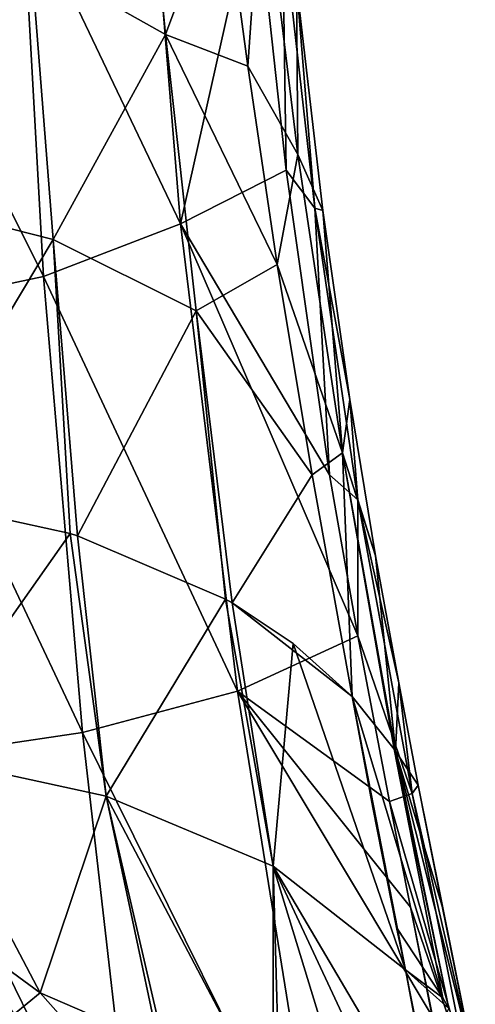
# Model space of a CAD drawing. Units: millimetres. Extents: x -167 to 167, y 0 to 123.
# Drawn here: x 9 to 23, y 44 to 73 of the extents above; entities that cross this region are included whole.
import ezdxf

# ---------------------------------------------------------------- set-up
doc = ezdxf.new("R2010")
doc.units = ezdxf.units.MM
doc.header["$LTSCALE"] = 127.314815
for name, color, linetype in [('19', 7, 'CONTINUOUS'), ('2', 7, 'CONTINUOUS'), ('20', 7, 'CONTINUOUS'), ('22', 7, 'CONTINUOUS'), ('23', 7, 'CONTINUOUS'), ('24', 7, 'CONTINUOUS'), ('33', 7, 'CONTINUOUS'), ('39', 7, 'CONTINUOUS'), ('40', 7, 'CONTINUOUS'), ('59', 7, 'CONTINUOUS'), ('60', 7, 'CONTINUOUS')]:
    doc.layers.add(name, color=color, linetype=linetype)

msp = doc.modelspace()

# ---------------------------------------------------------------- linework, layer by layer
at = {"layer": '19', "linetype": 'Continuous'}
for points in [[(10.789, 57.792, -6.165), (5.673, 58.919, -3.871), (6.117, 51.167, -0.53), (10.789, 57.792, -6.165)], [(11.876, 49.916, -3.137), (10.789, 57.792, -6.165), (6.117, 51.167, -0.53), (11.876, 49.916, -3.137)], [(11.012, 57.722, -6.306), (10.789, 57.792, -6.165), (11.876, 49.916, -3.137), (11.012, 57.722, -6.306)], [(15.451, 55.825, -10.14), (11.012, 57.722, -6.306), (11.876, 49.916, -3.137), (15.451, 55.825, -10.14)], [(16.889, 47.807, -7.514), (15.451, 55.825, -10.14), (11.876, 49.916, -3.137), (16.889, 47.807, -7.514)], [(15.651, 55.711, -10.37), (15.451, 55.825, -10.14), (16.889, 47.807, -7.514), (15.651, 55.711, -10.37)], [(17.489, 54.492, -12.832), (15.651, 55.711, -10.37), (16.889, 47.807, -7.514), (17.489, 54.492, -12.832)], [(20.855, 44.701, -13.732), (17.489, 54.492, -12.832), (16.889, 47.807, -7.514), (20.855, 44.701, -13.732)], [(19.255, 52.901, -16.047), (17.489, 54.492, -12.832), (20.855, 44.701, -13.732), (19.255, 52.901, -16.047)], [(19.878, 49.57, -15.105), (19.255, 52.901, -16.047), (20.855, 44.701, -13.732), (19.878, 49.57, -15.105)], [(11.876, 49.916, -3.137), (6.117, 51.167, -0.53), (9.892, 44.009, 1.548), (11.876, 49.916, -3.137)], [(9.892, 44.009, 1.548), (6.117, 51.167, -0.53), (7.39, 45.845, 1.737), (9.892, 44.009, 1.548)], [(13.455, 42.474, -0.062), (11.876, 49.916, -3.137), (9.892, 44.009, 1.548), (13.455, 42.474, -0.062)], [(16.889, 47.807, -7.514), (11.876, 49.916, -3.137), (16.882, 40.397, -2.271), (16.889, 47.807, -7.514)], [(16.882, 40.397, -2.271), (11.876, 49.916, -3.137), (13.609, 42.395, -0.146), (16.882, 40.397, -2.271)], [(13.609, 42.395, -0.146), (11.876, 49.916, -3.137), (13.455, 42.474, -0.062), (13.609, 42.395, -0.146)], [(20.593, 45.97, -14.12), (19.878, 49.57, -15.105), (20.855, 44.701, -13.732), (20.593, 45.97, -14.12)], [(17.12, 39.57, -1.938), (16.889, 47.807, -7.514), (16.882, 40.397, -2.271), (17.12, 39.57, -1.938)], [(20.855, 44.701, -13.732), (16.889, 47.807, -7.514), (21.863, 39.377, -11.213), (20.855, 44.701, -13.732)], [(21.863, 39.377, -11.213), (16.889, 47.807, -7.514), (22.3, 36.228, -8.771), (21.863, 39.377, -11.213)], [(22.3, 36.228, -8.771), (16.889, 47.807, -7.514), (19.835, 38.16, -5.022), (22.3, 36.228, -8.771)], [(19.835, 38.16, -5.022), (16.889, 47.807, -7.514), (17.12, 39.57, -1.938), (19.835, 38.16, -5.022)], [(21.409, 41.914, -12.621), (20.855, 44.701, -13.732), (21.863, 39.377, -11.213), (21.409, 41.914, -12.621)]]:
    msp.add_3dface(points, dxfattribs=at)
at = {"layer": '2', "linetype": 'Continuous'}
for points in [[(13.129, 79.025, -38.489), (14.103, 67.092, -33.254), (9.349, 77.059, -40.928), (13.129, 79.025, -38.489)], [(14.103, 67.092, -33.254), (13.129, 79.025, -38.489), (16.359, 77.15, -33.07), (14.103, 67.092, -33.254)], [(17.278, 68.704, -29.488), (14.103, 67.092, -33.254), (16.359, 77.15, -33.07), (17.278, 68.704, -29.488)], [(9.99, 65.507, -36.043), (4.856, 75.802, -42.455), (9.349, 77.059, -40.928), (9.99, 65.507, -36.043)], [(14.103, 67.092, -33.254), (9.99, 65.507, -36.043), (9.349, 77.059, -40.928), (14.103, 67.092, -33.254)], [(5.174, 64.489, -37.788), (4.856, 75.802, -42.455), (9.99, 65.507, -36.043), (5.174, 64.489, -37.788)], [(18.579, 59.556, -26.364), (14.103, 67.092, -33.254), (17.278, 68.704, -29.488), (18.579, 59.556, -26.364)], [(14.103, 67.092, -33.254), (15.815, 53.065, -29.026), (9.99, 65.507, -36.043), (14.103, 67.092, -33.254)], [(15.815, 53.065, -29.026), (14.103, 67.092, -33.254), (19.424, 54.729, -24.893), (15.815, 53.065, -29.026)], [(19.424, 54.729, -24.893), (14.103, 67.092, -33.254), (18.579, 59.556, -26.364), (19.424, 54.729, -24.893)], [(11.159, 51.822, -32.225), (5.174, 64.489, -37.788), (9.99, 65.507, -36.043), (11.159, 51.822, -32.225)], [(15.815, 53.065, -29.026), (11.159, 51.822, -32.225), (9.99, 65.507, -36.043), (15.815, 53.065, -29.026)], [(5.768, 51.021, -34.226), (5.174, 64.489, -37.788), (11.159, 51.822, -32.225), (5.768, 51.021, -34.226)], [(20.377, 49.756, -23.45), (15.815, 53.065, -29.026), (19.424, 54.729, -24.893), (20.377, 49.756, -23.45)], [(15.815, 53.065, -29.026), (18.354, 37.296, -25.338), (11.159, 51.822, -32.225), (15.815, 53.065, -29.026)], [(15.815, 53.065, -29.026), (21.659, 43.308, -21.658), (18.354, 37.296, -25.338), (15.815, 53.065, -29.026)], [(21.659, 43.308, -21.658), (15.815, 53.065, -29.026), (21.006, 46.586, -22.56), (21.659, 43.308, -21.658)], [(21.006, 46.586, -22.56), (15.815, 53.065, -29.026), (20.377, 49.756, -23.45), (21.006, 46.586, -22.56)], [(12.938, 36.377, -29.174), (5.768, 51.021, -34.226), (11.159, 51.822, -32.225), (12.938, 36.377, -29.174)], [(18.354, 37.296, -25.338), (12.938, 36.377, -29.174), (11.159, 51.822, -32.225), (18.354, 37.296, -25.338)], [(6.684, 35.784, -31.577), (5.768, 51.021, -34.226), (12.938, 36.377, -29.174), (6.684, 35.784, -31.577)]]:
    msp.add_3dface(points, dxfattribs=at)
at = {"layer": '20', "linetype": 'Continuous'}
for points in [[(12.914, 80.539, -21.602), (9.626, 75.043, -14.185), (13.653, 72.778, -17.577), (12.914, 80.539, -21.602)], [(12.914, 80.539, -21.602), (13.653, 72.778, -17.577), (15.373, 77.397, -24.334), (12.914, 80.539, -21.602)], [(15.373, 77.397, -24.334), (13.653, 72.778, -17.577), (16.126, 71.822, -22.098), (15.373, 77.397, -24.334)], [(4.972, 76.347, -12.11), (5.309, 67.882, -7.798), (9.626, 75.043, -14.185), (4.972, 76.347, -12.11)], [(9.626, 75.043, -14.185), (5.309, 67.882, -7.798), (10.278, 66.623, -10.089), (9.626, 75.043, -14.185)], [(9.626, 75.043, -14.185), (10.278, 66.623, -10.089), (13.653, 72.778, -17.577), (9.626, 75.043, -14.185)], [(13.653, 72.778, -17.577), (10.278, 66.623, -10.089), (14.573, 64.477, -13.859), (13.653, 72.778, -17.577)], [(13.653, 72.778, -17.577), (14.573, 64.477, -13.859), (17.009, 65.871, -19.999), (13.653, 72.778, -17.577)], [(16.126, 71.822, -22.098), (13.653, 72.778, -17.577), (17.009, 65.871, -19.999), (16.126, 71.822, -22.098)], [(5.309, 67.882, -7.798), (5.673, 58.919, -3.871), (10.278, 66.623, -10.089), (5.309, 67.882, -7.798)], [(5.673, 58.919, -3.871), (10.789, 57.792, -6.165), (10.278, 66.623, -10.089), (5.673, 58.919, -3.871)], [(10.789, 57.792, -6.165), (11.012, 57.722, -6.306), (10.278, 66.623, -10.089), (10.789, 57.792, -6.165)], [(10.278, 66.623, -10.089), (11.012, 57.722, -6.306), (14.573, 64.477, -13.859), (10.278, 66.623, -10.089)], [(17.009, 65.871, -19.999), (14.573, 64.477, -13.859), (18.058, 59.562, -17.993), (17.009, 65.871, -19.999)], [(11.012, 57.722, -6.306), (15.451, 55.825, -10.14), (14.573, 64.477, -13.859), (11.012, 57.722, -6.306)], [(15.451, 55.825, -10.14), (15.651, 55.711, -10.37), (14.573, 64.477, -13.859), (15.451, 55.825, -10.14)], [(14.573, 64.477, -13.859), (15.651, 55.711, -10.37), (18.058, 59.562, -17.993), (14.573, 64.477, -13.859)], [(15.651, 55.711, -10.37), (19.255, 52.901, -16.047), (18.058, 59.562, -17.993), (15.651, 55.711, -10.37)], [(15.651, 55.711, -10.37), (17.489, 54.492, -12.832), (19.255, 52.901, -16.047), (15.651, 55.711, -10.37)]]:
    msp.add_3dface(points, dxfattribs=at)
at = {"layer": '22', "linetype": 'Continuous'}
for points in [[(15.373, 77.397, -24.334), (16.126, 71.822, -22.098), (16.56, 78.012, -28.582), (15.373, 77.397, -24.334)], [(16.126, 71.822, -22.098), (17.628, 69.172, -24.992), (16.56, 78.012, -28.582), (16.126, 71.822, -22.098)], [(16.56, 78.012, -28.582), (17.628, 69.172, -24.992), (17.583, 74.296, -30.354), (16.56, 78.012, -28.582)], [(17.583, 74.296, -30.354), (17.628, 69.172, -24.992), (18.379, 67.494, -27.685), (17.583, 74.296, -30.354)], [(16.126, 71.822, -22.098), (17.009, 65.871, -19.999), (17.628, 69.172, -24.992), (16.126, 71.822, -22.098)], [(17.009, 65.871, -19.999), (18.966, 60.223, -22.002), (17.628, 69.172, -24.992), (17.009, 65.871, -19.999)], [(17.628, 69.172, -24.992), (18.966, 60.223, -22.002), (18.379, 67.494, -27.685), (17.628, 69.172, -24.992)], [(18.379, 67.494, -27.685), (18.966, 60.223, -22.002), (19.184, 61.82, -25.758), (18.379, 67.494, -27.685)], [(17.009, 65.871, -19.999), (18.058, 59.562, -17.993), (18.966, 60.223, -22.002), (17.009, 65.871, -19.999)], [(19.184, 61.82, -25.758), (18.966, 60.223, -22.002), (19.962, 57.124, -24.291), (19.184, 61.82, -25.758)], [(18.058, 59.562, -17.993), (19.255, 52.901, -16.047), (18.966, 60.223, -22.002), (18.058, 59.562, -17.993)], [(18.966, 60.223, -22.002), (19.255, 52.901, -16.047), (20.516, 51.323, -19.182), (18.966, 60.223, -22.002)], [(18.966, 60.223, -22.002), (20.558, 51.266, -19.315), (19.962, 57.124, -24.291), (18.966, 60.223, -22.002)], [(20.558, 51.266, -19.315), (18.966, 60.223, -22.002), (20.516, 51.323, -19.182), (20.558, 51.266, -19.315)], [(19.962, 57.124, -24.291), (20.558, 51.266, -19.315), (20.654, 53.315, -23.154), (19.962, 57.124, -24.291)], [(20.558, 51.266, -19.315), (21.24, 50.243, -22.264), (20.654, 53.315, -23.154), (20.558, 51.266, -19.315)]]:
    msp.add_3dface(points, dxfattribs=at)
at = {"layer": '23', "linetype": 'Continuous'}
for points in [[(19.255, 52.901, -16.047), (19.878, 49.57, -15.105), (20.593, 45.97, -14.12), (19.255, 52.901, -16.047)], [(19.255, 52.901, -16.047), (20.593, 45.97, -14.12), (21.981, 43.861, -17.093), (19.255, 52.901, -16.047)], [(20.516, 51.323, -19.182), (19.255, 52.901, -16.047), (21.981, 43.861, -17.093), (20.516, 51.323, -19.182)], [(20.558, 51.266, -19.315), (20.516, 51.323, -19.182), (22.158, 43.539, -17.528), (20.558, 51.266, -19.315)], [(22.158, 43.539, -17.528), (20.516, 51.323, -19.182), (21.981, 43.861, -17.093), (22.158, 43.539, -17.528)], [(21.24, 50.243, -22.264), (20.558, 51.266, -19.315), (21.955, 46.61, -21.241), (21.24, 50.243, -22.264)], [(22.954, 41.738, -19.868), (20.558, 51.266, -19.315), (22.158, 43.539, -17.528), (22.954, 41.738, -19.868)], [(20.558, 51.266, -19.315), (22.954, 41.738, -19.868), (21.955, 46.61, -21.241), (20.558, 51.266, -19.315)]]:
    msp.add_3dface(points, dxfattribs=at)
at = {"layer": '24', "linetype": 'Continuous'}
for points in [[(20.593, 45.97, -14.12), (20.855, 44.701, -13.732), (21.981, 43.861, -17.093), (20.593, 45.97, -14.12)], [(20.855, 44.701, -13.732), (21.409, 41.914, -12.621), (22.158, 43.539, -17.528), (20.855, 44.701, -13.732)], [(20.855, 44.701, -13.732), (22.158, 43.539, -17.528), (21.981, 43.861, -17.093), (20.855, 44.701, -13.732)]]:
    msp.add_3dface(points, dxfattribs=at)
at = {"layer": '33', "linetype": 'Continuous'}
msp.add_3dface([(13.455, 42.474, -0.062), (9.892, 44.009, 1.548), (11.137, 42.612, 1.633), (13.455, 42.474, -0.062)], dxfattribs=at)
at = {"layer": '39', "linetype": 'Continuous'}
msp.add_3dface([(9.892, 44.009, 1.548), (7.39, 45.845, 1.737), (9.112, 43.37, 2.404), (9.892, 44.009, 1.548)], dxfattribs=at)
at = {"layer": '40', "linetype": 'Continuous'}
msp.add_3dface([(11.137, 42.612, 1.633), (9.892, 44.009, 1.548), (9.112, 43.37, 2.404), (11.137, 42.612, 1.633)], dxfattribs=at)
at = {"layer": '59', "linetype": 'Continuous'}
for points in [[(17.278, 68.704, -29.488), (16.359, 77.15, -33.07), (17.171, 76.137, -32.065), (17.278, 68.704, -29.488)], [(18.14, 67.56, -28.569), (17.278, 68.704, -29.488), (17.171, 76.137, -32.065), (18.14, 67.56, -28.569)], [(17.583, 74.296, -30.354), (18.14, 67.56, -28.569), (17.171, 76.137, -32.065), (17.583, 74.296, -30.354)], [(17.583, 74.296, -30.354), (18.379, 67.494, -27.685), (18.14, 67.56, -28.569), (17.583, 74.296, -30.354)], [(18.579, 59.556, -26.364), (17.278, 68.704, -29.488), (18.14, 67.56, -28.569), (18.579, 59.556, -26.364)], [(19.43, 58.807, -25.65), (18.579, 59.556, -26.364), (18.14, 67.56, -28.569), (19.43, 58.807, -25.65)], [(18.379, 67.494, -27.685), (19.184, 61.82, -25.758), (18.14, 67.56, -28.569), (18.379, 67.494, -27.685)], [(19.184, 61.82, -25.758), (19.43, 58.807, -25.65), (18.14, 67.56, -28.569), (19.184, 61.82, -25.758)], [(19.184, 61.82, -25.758), (19.962, 57.124, -24.291), (19.43, 58.807, -25.65), (19.184, 61.82, -25.758)], [(19.424, 54.729, -24.893), (18.579, 59.556, -26.364), (19.43, 58.807, -25.65), (19.424, 54.729, -24.893)], [(21.055, 49.997, -23.03), (19.424, 54.729, -24.893), (19.43, 58.807, -25.65), (21.055, 49.997, -23.03)], [(19.962, 57.124, -24.291), (20.654, 53.315, -23.154), (19.43, 58.807, -25.65), (19.962, 57.124, -24.291)], [(20.654, 53.315, -23.154), (21.055, 49.997, -23.03), (19.43, 58.807, -25.65), (20.654, 53.315, -23.154)], [(20.377, 49.756, -23.45), (19.424, 54.729, -24.893), (21.055, 49.997, -23.03), (20.377, 49.756, -23.45)], [(20.654, 53.315, -23.154), (21.24, 50.243, -22.264), (21.055, 49.997, -23.03), (20.654, 53.315, -23.154)]]:
    msp.add_3dface(points, dxfattribs=at)
at = {"layer": '60', "linetype": 'Continuous'}
for points in [[(21.24, 50.243, -22.264), (22.954, 41.738, -19.868), (21.055, 49.997, -23.03), (21.24, 50.243, -22.264)], [(22.954, 41.738, -19.868), (21.24, 50.243, -22.264), (21.955, 46.61, -21.241), (22.954, 41.738, -19.868)], [(20.377, 49.756, -23.45), (21.055, 49.997, -23.03), (22.772, 41.465, -20.633), (20.377, 49.756, -23.45)], [(21.055, 49.997, -23.03), (22.954, 41.738, -19.868), (22.772, 41.465, -20.633), (21.055, 49.997, -23.03)], [(21.006, 46.586, -22.56), (20.377, 49.756, -23.45), (22.772, 41.465, -20.633), (21.006, 46.586, -22.56)], [(21.881, 42.238, -21.351), (21.659, 43.308, -21.658), (21.006, 46.586, -22.56), (21.881, 42.238, -21.351)], [(22.103, 41.193, -21.04), (21.881, 42.238, -21.351), (21.006, 46.586, -22.56), (22.103, 41.193, -21.04)], [(22.103, 41.193, -21.04), (21.006, 46.586, -22.56), (22.772, 41.465, -20.633), (22.103, 41.193, -21.04)]]:
    msp.add_3dface(points, dxfattribs=at)

doc.saveas('drawing.dxf')
